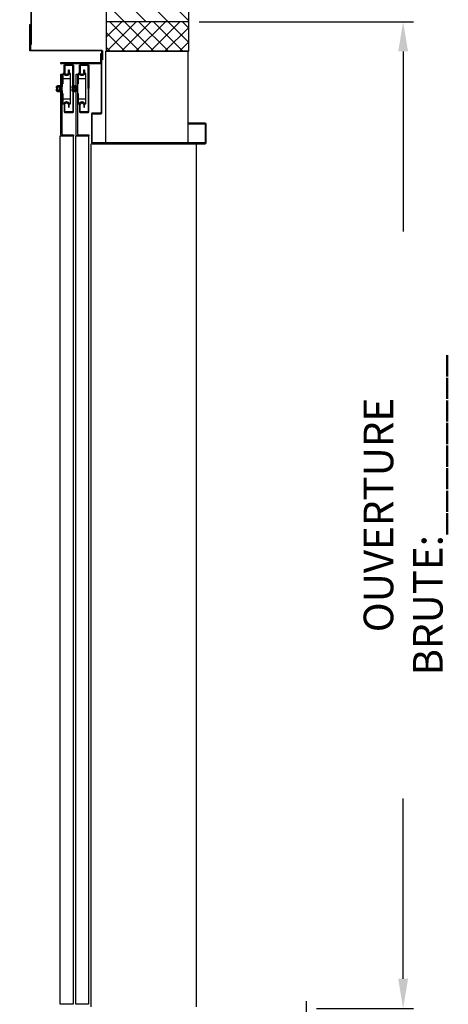
# Model space of a CAD drawing. Extents: x 3203 to 5461, y 202 to 1841.
# Drawn here: x 3830 to 3872, y 1652 to 1747 of the extents above; entities that cross this region are included whole.
import ezdxf

# ---------------------------------------------------------------- set-up
doc = ezdxf.new("R2010")
doc.units = 0
doc.header["$LTSCALE"] = 0.5
doc.header["$MEASUREMENT"] = 0
doc.linetypes.add('CENTER', pattern=[2, 1.25, -0.25, 0.25, -0.25])
doc.layers.get('0').update_dxf_attribs({"linetype": 'CONTINUOUS'})
doc.layers.get('Defpoints').update_dxf_attribs({"linetype": 'CONTINUOUS'})
for name, color, linetype in [('-FRANCAIS', 4, 'CONTINUOUS'), ('1', 1, 'CENTER'), ('3', 3, 'CONTINUOUS')]:
    doc.layers.add(name, color=color, linetype=linetype)
doc.styles.add('ROMANS', font='ROMANS', dxfattribs={"width": 0.8})
doc.dimstyles.get("Standard").update_dxf_attribs({"dimscale": 16, "dimtxt": 0.18, "dimasz": 0.18, "dimexe": 0.0625, "dimexo": 0.0625, "dimgap": 0.125, "dimtad": 0, "dimdec": 4, "dimzin": 0, "dimdsep": 46, "dimlunit": 5, "dimtxsty": 'ROMANS', "dimcen": 0, "dimclrd": 256, "dimclre": 256, "dimclrt": 3, "dimadec": 0, "dimazin": 0, "dimtfac": 1, "dimtdec": 4, "dimtofl": 0, "dimtmove": 0, "dimatfit": 3, "dimfxl": 0, "dimtolj": 1, "dimtzin": 0, "dimarcsym": 0})

# ---------------------------------------------------------------- blocks, each defined once
blk = doc.blocks.new('*D106')
at = {"layer": '-FRANCAIS', "lineweight": -2}
for p, q in [((3847.522, 1747.237), (3868.357, 1747.237)), ((3867.357, 1744.357), (3867.357, 1726.821)), ((3867.357, 1654.117), (3867.357, 1671.653)), ((3858.922, 1651.237), (3868.357, 1651.237))]:
    blk.add_line(p, q, dxfattribs=at)
at = {"layer": '-FRANCAIS'}
for points in [[(3866.877, 1744.357), (3867.837, 1744.357), (3867.357, 1747.237)], [(3866.877, 1654.117), (3867.837, 1654.117), (3867.357, 1651.237)]]:
    blk.add_solid(points, dxfattribs=at)
at = {"layer": 'Defpoints', "color": 0}
for p in [(3846.522, 1747.237), (3867.357, 1747.237), (3857.922, 1651.237)]:
    blk.add_point(p, dxfattribs=at)
at = {"layer": '-FRANCAIS', "color": 3, "insert": (3867.357, 1699.237), "char_height": 2.88, "attachment_point": 5, "rotation": 90, "style": 'ROMANS'}
blk.add_mtext('\\A1;OUVERTURE BRUTE:________', dxfattribs=at)

msp = doc.modelspace()

# ---------------------------------------------------------------- hatches: boundary and pattern name
at = {"layer": '1', "ltscale": 5}
h = msp.add_hatch(dxfattribs=at)
h.set_pattern_fill('ANSI31', color=256, scale=12, angle=90, style=0)
h.set_pattern_definition([(135, (-1678.8427, 902.3719), (-1.06066017, -1.06066017), [])])
h.paths.add_polyline_path([(3846.521532, 1795.638316), (3744.021532, 1795.638316), (3744.021532, 1678.08729), (3752.021532, 1678.08729), (3752.021532, 1788.638316), (3838.521532, 1788.638316), (3838.521532, 1747.236741), (3846.521532, 1747.236741)])
h.paths.add_polyline_path([(3750.588992, 1569.96229), (3750.592086, 1570.017017), (3751.212564, 1569.981929), (3752.021532, 1569.981929), (3752.021532, 1577.95896), (3744.021532, 1577.95896), (3744.021532, 1569.96229)])
h.paths.add_polyline_path([(3846.521532, 1645.233411), (3838.521532, 1645.233411), (3838.521532, 1644.361741), (3838.521532, 1638.361741), (3846.521532, 1638.361741)])
h.paths.add_polyline_path([(3846.521532, 1538.233411), (3838.521532, 1538.233411), (3838.521532, 1537.361741), (3838.521532, 1533.861741), (3846.521532, 1533.861741)])
h.paths.add_polyline_path([(3752.021532, 1436.111741), (3752.021532, 1461.606929), (3752.009332, 1461.606929), (3751.212564, 1461.606929), (3750.436389, 1461.563036), (3750.47029, 1461.669429), (3750.242807, 1461.794429), (3750.586568, 1461.794429), (3750.592086, 1461.892017), (3751.212564, 1461.856929), (3752.021532, 1461.856929), (3752.021532, 1469.83396), (3744.021532, 1469.83396), (3744.021532, 1436.111741)])
h = msp.add_hatch(dxfattribs=at)
h.set_pattern_fill('NET', color=256, scale=8, angle=135, style=0)
h.set_pattern_definition([(135, (-1678.8427, 902.3719), (-0.70710678, -0.70710678), []), (225, (-1678.8427, 902.3719), (0.70710678, -0.70710678), [])])
h.paths.add_polyline_path([(3846.521532, 1747.236741), (3838.521532, 1747.236741), (3838.521532, 1744.367458), (3846.521532, 1744.367458)])
h.paths.add_polyline_path([(3846.521532, 1533.861741), (3838.521532, 1533.861741), (3838.521532, 1529.108719), (3846.521532, 1529.108719)])

# ---------------------------------------------------------------- linework, layer by layer
for p, q in [((3846.521532, 1744.367458), (3846.521532, 1795.638316)), ((3838.521532, 1744.367458), (3838.521532, 1788.638316)), ((3846.521532, 1747.236741), (3838.521532, 1747.236741)), ((3846.521532, 1744.367458), (3838.521532, 1744.367458))]:
    msp.add_line(p, q)
msp.add_lwpolyline([(3857.921531, 1651.944832), (3857.921531, 1648.814718), (3856.631359, 1648.814718), (3859.211704, 1647.655434), (3857.921531, 1647.655434), (3857.921531, 1644.525321)])
at = {"layer": '3'}
for p, q in [((3833.749604, 1741.002525), (3833.711723, 1740.936913)), ((3833.711723, 1740.936913), (3833.711723, 1740.518817)), ((3833.965256, 1740.875759), (3833.739805, 1740.875759)), ((3833.965256, 1741.002525), (3833.749604, 1741.002525)), ((3833.965256, 1740.453204), (3833.965256, 1741.002525)), ((3834.253984, 1741.72287), (3835.003984, 1741.72287)), ((3835.249604, 1741.002525), (3835.211723, 1740.936913)), ((3835.211723, 1740.936913), (3835.211723, 1740.518817)), ((3835.465256, 1740.875759), (3835.239805, 1740.875759)), ((3835.465256, 1741.002525), (3835.249604, 1741.002525)), ((3835.465256, 1740.453204), (3835.465256, 1741.002525)), ((3835.753984, 1741.72287), (3836.503984, 1741.72287)), ((3833.711723, 1740.518817), (3833.749604, 1740.453204)), ((3833.965256, 1740.579971), (3833.739805, 1740.579971)), ((3833.749604, 1740.453204), (3833.965256, 1740.453204)), ((3835.211723, 1740.518817), (3835.249604, 1740.453204)), ((3835.465256, 1740.579971), (3835.239805, 1740.579971)), ((3835.249604, 1740.453204), (3835.465256, 1740.453204)), ((3834.253984, 1739.73286), (3835.003984, 1739.73286)), ((3835.753984, 1739.73286), (3836.503984, 1739.73286)), ((3837.018133, 1651.37048), (3837.018133, 1735.371322)), ((3847.268133, 1651.37048), (3847.268133, 1735.371322))]:
    msp.add_line(p, q, dxfattribs=at)
for points in [[(3831.21745, 1745.064304), (3831.21745, 1750.577132), (3838.521532, 1755.488464), (3838.521532, 1772.541721), (3838.459032, 1772.541721), (3838.459032, 1755.521305), (3831.15495, 1750.609974), (3831.15495, 1745.064304)], [(3838.436863, 1735.367458), (3838.436863, 1744.367458), (3846.436863, 1744.367458), (3846.436863, 1735.367458)], [(3833.965256, 1740.453204), (3833.965256, 1741.002525), (3834.009482, 1741.002525), (3834.009482, 1740.453204)], [(3834.013302, 1740.453204), (3834.013302, 1741.002525), (3834.057528, 1741.002525), (3834.057528, 1740.453204)], [(3835.465256, 1740.453204), (3835.465256, 1741.002525), (3835.509482, 1741.002525), (3835.509482, 1740.453204)], [(3835.513302, 1740.453204), (3835.513302, 1741.002525), (3835.557528, 1741.002525), (3835.557528, 1740.453204)], [(3835.268133, 1651.637851), (3834.018133, 1651.637851), (3834.018133, 1736.124799), (3835.268133, 1736.124799)], [(3836.768133, 1651.637851), (3835.518133, 1651.637851), (3835.518133, 1736.124799), (3836.768133, 1736.124799)]]:
    msp.add_lwpolyline(points, close=True, dxfattribs=at)
for points in [[(3838.130802, 1743.51911), (3838.056102, 1743.51911), (3838.056102, 1744.323344, 0.414213562), (3837.981402, 1744.398044), (3831.124418, 1744.398044, -0.414213562), (3831.049718, 1744.472744), (3831.049718, 1746.972744), (3831.124418, 1746.972744), (3831.124418, 1744.547444, 0.414213562), (3831.199118, 1744.472744), (3838.056102, 1744.472744, -0.414213562), (3838.130802, 1744.398044)], [(3834.036019, 1743.171277), (3837.915012, 1743.171277, 0.414213562), (3837.989712, 1743.245977), (3837.989712, 1744.108518), (3837.915012, 1744.108518), (3837.915012, 1743.320677, -0.414213562), (3837.840312, 1743.245977), (3834.036019, 1743.245977)], [(3838.064412, 1743.477229), (3837.989712, 1743.477229), (3837.989712, 1738.430864, -0.3128466), (3837.871459, 1738.356164), (3837.136563, 1738.356164, 0.414213562), (3837.061863, 1738.281464), (3837.061863, 1735.442821, 0.414213562), (3837.136563, 1735.368121), (3848.121459, 1735.368121, 0.414213562), (3848.196159, 1735.442821), (3848.196159, 1737.293421, 0.414213562), (3848.121459, 1737.368121), (3846.446159, 1737.368121), (3846.446159, 1737.293421), (3848.046759, 1737.293421, -0.414213562), (3848.121459, 1737.218721), (3848.121459, 1735.517521, -0.414213562), (3848.046759, 1735.442821), (3837.211263, 1735.442821, -0.414213562), (3837.136563, 1735.517521), (3837.136563, 1738.206764, -0.414213562), (3837.211263, 1738.281464), (3837.989712, 1738.281464, 0.414213562), (3838.064412, 1738.356164)], [(3833.746375, 1740.665365), (3833.628984, 1740.665365), (3833.628984, 1740.509115), (3834.191484, 1740.509115), (3834.191484, 1740.259115), (3834.253984, 1740.259115), (3834.253984, 1739.254365), (3834.331681, 1739.254365, 0.313840487), (3834.359817, 1739.273955, -0.696259662), (3834.898151, 1739.273955, 0.313840487), (3834.926287, 1739.254365), (3835.003984, 1739.254365), (3835.003984, 1740.727865), (3835.003984, 1742.201365), (3834.926287, 1742.201365, 0.313840487), (3834.898151, 1742.181775, -0.696259662), (3834.359817, 1742.181775, 0.313840487), (3834.331681, 1742.201365), (3834.253984, 1742.201365), (3834.253984, 1741.196615), (3834.191484, 1741.196615), (3834.191484, 1740.946615), (3833.628984, 1740.946615), (3833.628984, 1740.790365), (3833.746375, 1740.790365)], [(3835.311863, 1736.124799), (3834.181463, 1736.124799, -0.414213562), (3834.061863, 1736.244399), (3834.061863, 1742.124799), (3834.181463, 1742.124799), (3834.181463, 1736.363999, 0.414213562), (3834.301063, 1736.244399), (3835.311863, 1736.244399)], [(3835.246375, 1740.665365), (3835.128984, 1740.665365), (3835.128984, 1740.509115), (3835.691484, 1740.509115), (3835.691484, 1740.259115), (3835.753984, 1740.259115), (3835.753984, 1739.254365), (3835.831681, 1739.254365, 0.313840487), (3835.859817, 1739.273955, -0.696259662), (3836.398151, 1739.273955, 0.313840487), (3836.426287, 1739.254365), (3836.503984, 1739.254365), (3836.503984, 1740.727865), (3836.503984, 1742.201365), (3836.426287, 1742.201365, 0.313840487), (3836.398151, 1742.181775, -0.696259662), (3835.859817, 1742.181775, 0.313840487), (3835.831681, 1742.201365), (3835.753984, 1742.201365), (3835.753984, 1741.196615), (3835.691484, 1741.196615), (3835.691484, 1740.946615), (3835.128984, 1740.946615), (3835.128984, 1740.790365), (3835.246375, 1740.790365)], [(3836.811863, 1736.124799), (3835.681463, 1736.124799, -0.414213562), (3835.561863, 1736.244399), (3835.561863, 1742.124799), (3835.681463, 1742.124799), (3835.681463, 1736.363999, 0.414213562), (3835.801063, 1736.244399), (3836.811863, 1736.244399)]]:
    msp.add_lwpolyline(points, format="xyb", close=True, dxfattribs=at)
for points in [[(3835.237163, 1740.727463), (3835.237163, 1742.896542, 0.414213562), (3835.162463, 1742.971242), (3834.53217, 1742.971242, 0.414213562), (3834.45747, 1742.896542), (3834.45747, 1742.292517, 0.414213562), (3834.629345, 1742.120642), (3834.636195, 1742.120642, 0.414213562), (3834.80807, 1742.292517), (3834.80807, 1742.545942), (3834.88277, 1742.545942), (3834.88277, 1742.217817, -0.414213562), (3834.710895, 1742.045942), (3834.554645, 1742.045942, -0.414213562), (3834.38277, 1742.217817), (3834.38277, 1742.971242, -0.414213562), (3834.45747, 1743.045942)], [(3834.45747, 1743.045942), (3835.237163, 1743.045942, -0.414213562), (3835.311863, 1742.971242), (3835.311863, 1740.727463, -0.514449553)], [(3836.737163, 1740.727463), (3836.737163, 1742.896542, 0.414213562), (3836.662463, 1742.971242), (3836.03217, 1742.971242, 0.414213562), (3835.95747, 1742.896542), (3835.95747, 1742.292517, 0.414213562), (3836.129345, 1742.120642), (3836.136195, 1742.120642, 0.414213562), (3836.30807, 1742.292517), (3836.30807, 1742.545942), (3836.38277, 1742.545942), (3836.38277, 1742.217817, -0.414213562), (3836.210895, 1742.045942), (3836.054645, 1742.045942, -0.414213562), (3835.88277, 1742.217817), (3835.88277, 1742.971242, -0.414213562), (3835.95747, 1743.045942)], [(3835.95747, 1743.045942), (3836.737163, 1743.045942, -0.414213562), (3836.811863, 1742.971242), (3836.811863, 1740.727463, -0.514449553)], [(3833.711723, 1740.902528, 0.400271478), (3833.733922, 1740.875759, 0.400271478), (3833.711723, 1740.848989, 0.400271478)], [(3835.211723, 1740.902528, 0.400271478), (3835.233922, 1740.875759, 0.400271478), (3835.211723, 1740.848989, 0.400271478)], [(3833.711723, 1740.60674, 0.400271478), (3833.733922, 1740.579971, 0.400271478), (3833.711723, 1740.553201)], [(3835.237163, 1740.727463), (3835.237163, 1738.558385, -0.414213562), (3835.162463, 1738.483685), (3834.53217, 1738.483685, -0.414213562), (3834.45747, 1738.558385), (3834.45747, 1739.16241, -0.414213562), (3834.629345, 1739.334285), (3834.636195, 1739.334285, -0.414213562), (3834.80807, 1739.16241), (3834.80807, 1738.908985), (3834.88277, 1738.908985), (3834.88277, 1739.23711, 0.414213562), (3834.710895, 1739.408985), (3834.554645, 1739.408985, 0.414213562), (3834.38277, 1739.23711), (3834.38277, 1738.483685, 0.414213562), (3834.45747, 1738.408985)], [(3834.45747, 1738.408985), (3835.237163, 1738.408985, 0.414213562), (3835.311863, 1738.483685), (3835.311863, 1740.727463, 0.514449553)], [(3835.211723, 1740.60674, 0.400271478), (3835.233922, 1740.579971, 0.400271478), (3835.211723, 1740.553201)], [(3836.737163, 1740.727463), (3836.737163, 1738.558385, -0.414213562), (3836.662463, 1738.483685), (3836.03217, 1738.483685, -0.414213562), (3835.95747, 1738.558385), (3835.95747, 1739.16241, -0.414213562), (3836.129345, 1739.334285), (3836.136195, 1739.334285, -0.414213562), (3836.30807, 1739.16241), (3836.30807, 1738.908985), (3836.38277, 1738.908985), (3836.38277, 1739.23711, 0.414213562), (3836.210895, 1739.408985), (3836.054645, 1739.408985, 0.414213562), (3835.88277, 1739.23711), (3835.88277, 1738.483685, 0.414213562), (3835.95747, 1738.408985)], [(3835.95747, 1738.408985), (3836.737163, 1738.408985, 0.414213562), (3836.811863, 1738.483685), (3836.811863, 1740.727463, 0.514449553)]]:
    msp.add_lwpolyline(points, format="xyb", dxfattribs=at)

# ---------------------------------------------------------------- dimensions: what is measured, and where the dimension line sits
at = {"layer": '-FRANCAIS'}
dim = msp.add_linear_dim(base=(3867.356988, 1747.236741), p1=(3857.921531, 1651.236741), p2=(3846.521532, 1747.236741), angle=90, text='OUVERTURE BRUTE:________', dimstyle='Standard', override={"dimgap": 0.02, "dimpost": '"'}, dxfattribs=at)
dim.commit()
dim.dimension.update_dxf_attribs({"geometry": '*D106', "text_midpoint": (3867.356988, 1699.236741)})

doc.saveas('drawing.dxf')
